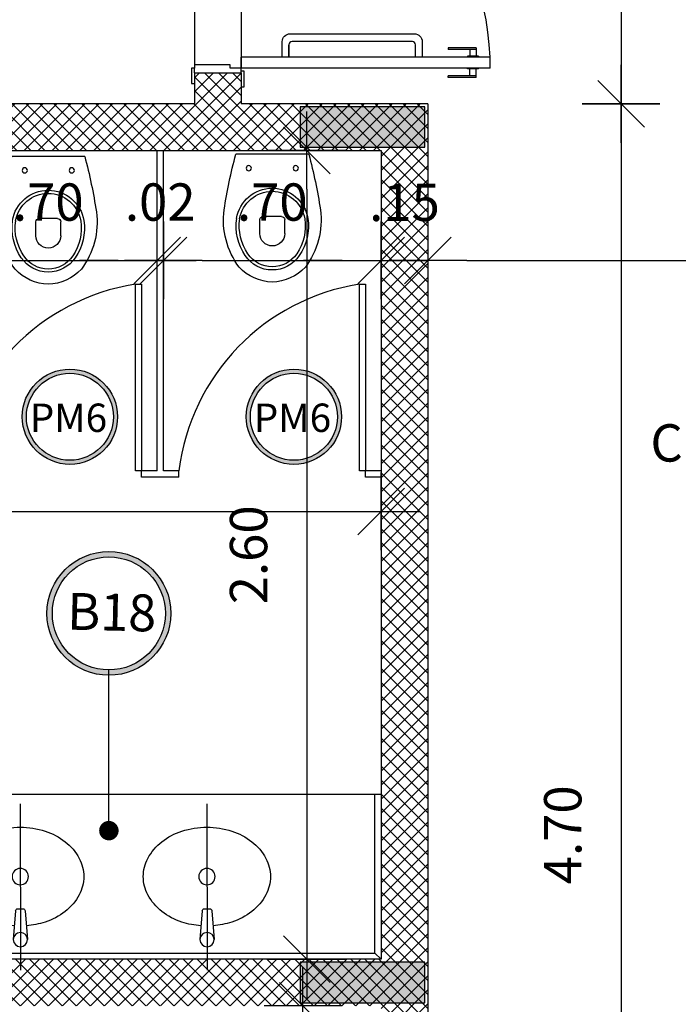
# Model space of a CAD drawing. Units: millimetres. Extents: x 1771 to 1963, y 915 to 1028.
# Drawn here: x 1782 to 1784, y 991 to 995 of the extents above; entities that cross this region are included whole.
import ezdxf

# ---------------------------------------------------------------- set-up
doc = ezdxf.new("R2010")
doc.units = ezdxf.units.MM
doc.linetypes.add('CONTINU', pattern=[0])
for name, color, linetype in [('02', 1, 'Continuous'), ('A-SOLEIRA', 1, 'Continuous'), ('AR-ALV', 5, 'Continuous'), ('AR-COZ-MOB', 1, 'Continuous'), ('AR-DIV', 3, 'Continuous'), ('AR-ESQ', 2, 'Continuous'), ('ARQ-CTA-1_075', 1, 'Continuous'), ('ARQ-EQP-VISTA', 1, 'Continuous'), ('ARQ-MOB-VISTA', 1, 'CONTINU'), ('ARQ-SMB-1_100', 1, 'Continuous'), ('ARQ-TXT-1_050', 2, 'Continuous'), ('ARQ_HIDRO', 4, 'Continuous')]:
    doc.layers.add(name, color=color, linetype=linetype)
doc.layers.add('FO-Hachuras dos pilares', color=9, linetype='Continuous', lineweight=5)
doc.layers.add('FO-Pilares', color=4, linetype='Continuous', lineweight=30)
doc.styles.add('A16-E50', font='arial.ttf', dxfattribs={"height": 0.08})
doc.styles.add('ESC-50-A20', font='arial.ttf', dxfattribs={"height": 0.1})
doc.styles.add('FNDE Text Cota 0075', font='verdana.ttf', dxfattribs={"height": 0.12})
doc.styles.add('FNDE Texto Cota 0100', font='verdana.ttf', dxfattribs={"height": 0.16})
doc.dimstyles.new('FNDE 1-0100', dxfattribs={"dimscale": 2.5, "dimtxt": 0.16, "dimasz": 0.05, "dimexe": 0.15, "dimexo": 0.15, "dimgap": 0.05, "dimtad": 1, "dimzin": 4, "dimdsep": 46, "dimtxsty": 'FNDE Texto Cota 0100', "dimblk": 'tic', "dimcen": 0.15, "dimdle": 0.15, "dimse1": 1, "dimse2": 1, "dimclrd": 251, "dimclre": 251, "dimclrt": 256, "dimaunit": 1, "dimadec": 3, "dimazin": 0, "dimtfac": 1, "dimtix": 1, "dimtmove": 2, "dimatfit": 3, "dimldrblk": 'tic', "dimfxl": 0.15, "dimtvp": 1, "dimtolj": 1, "dimtzin": 0, "dimarcsym": 0})
doc.dimstyles.new('FNDE 1-075', dxfattribs={"dimscale": 2.5, "dimtxt": 0.12, "dimasz": 0.05, "dimexe": 0.15, "dimexo": 0.15, "dimgap": 0.05, "dimtad": 1, "dimzin": 4, "dimdsep": 46, "dimtxsty": 'FNDE Text Cota 0075', "dimblk": 'tic', "dimcen": 0.15, "dimdle": 0.15, "dimse1": 1, "dimse2": 1, "dimclrd": 251, "dimclre": 251, "dimclrt": 256, "dimaunit": 1, "dimadec": 3, "dimazin": 0, "dimtfac": 1, "dimtix": 1, "dimtmove": 2, "dimatfit": 3, "dimldrblk": 'tic', "dimfxl": 0.15, "dimtvp": 1, "dimtolj": 1, "dimtzin": 0, "dimarcsym": 0})

# ---------------------------------------------------------------- blocks, each defined once
blk = doc.blocks.new('tic')
at = {"color": 251}
for p, q in [((0, -1), (0, 1)), ((-1, 0), (1, 0))]:
    blk.add_line(p, q, dxfattribs=at)
blk.add_line((-0.6, -0.6), (0.6, 0.6))
blk = doc.blocks.new('*D414')
at = {"layer": 'ARQ-CTA-1_075', "color": 251, "lineweight": -2, "transparency": 16777216}
blk.add_line((1783.8969, 995.1877), (1783.8969, 994.3877), dxfattribs=at)
at = {"layer": 'DEFPOINTS', "color": 0, "transparency": 16777216}
for p in [(1783.5924, 995.3127), (1783.5424, 994.2627), (1783.8969, 994.2627)]:
    blk.add_point(p, dxfattribs=at)
at = {"layer": 'ARQ-CTA-1_075', "color": 251, "lineweight": -2, "transparency": 16777216, "xscale": 0.125, "yscale": 0.125, "zscale": 0.125}
for p, rotation in [((1783.8969, 995.3127), 90), ((1783.8969, 994.2627), 270)]:
    blk.add_blockref('tic', p, dxfattribs=dict(at, rotation=rotation))
at = {"layer": 'ARQ-CTA-1_075', "transparency": 16777216, "insert": (1783.7094, 994.7877), "char_height": 0.12, "attachment_point": 5, "rotation": 90, "style": 'FNDE Text Cota 0075'}
blk.add_mtext('\\A1;1.05', dxfattribs=at)
blk = doc.blocks.new('*D415')
at = {"layer": 'ARQ-CTA-1_075', "color": 251, "lineweight": -2, "transparency": 16777216}
blk.add_line((1783.8969, 994.1377), (1783.8969, 989.6877), dxfattribs=at)
at = {"layer": 'DEFPOINTS', "color": 0, "transparency": 16777216}
for p in [(1783.5424, 994.2627), (1783.5424, 989.5627), (1783.8969, 989.5627)]:
    blk.add_point(p, dxfattribs=at)
at = {"layer": 'ARQ-CTA-1_075', "color": 251, "lineweight": -2, "transparency": 16777216, "xscale": 0.125, "yscale": 0.125, "zscale": 0.125}
for p, rotation in [((1783.8969, 994.2627), 90), ((1783.8969, 989.5627), 270)]:
    blk.add_blockref('tic', p, dxfattribs=dict(at, rotation=rotation))
at = {"layer": 'ARQ-CTA-1_075', "transparency": 16777216, "insert": (1783.7094, 991.9127), "char_height": 0.12, "attachment_point": 5, "rotation": 90, "style": 'FNDE Text Cota 0075'}
blk.add_mtext('\\A1;4.70', dxfattribs=at)
blk = doc.blocks.new('*D448')
at = {"layer": 'ARQ-CTA-1_075', "color": 251, "lineweight": -2, "transparency": 16777216}
blk.add_line((1782.8744, 991.2377), (1782.8744, 990.6377), dxfattribs=at)
at = {"layer": 'DEFPOINTS', "color": 0, "transparency": 16777216}
for p in [(1782.8744, 991.3627), (1782.8744, 990.5127), (1783.7784, 990.5127)]:
    blk.add_point(p, dxfattribs=at)
at = {"layer": 'ARQ-CTA-1_075', "color": 251, "lineweight": -2, "transparency": 16777216, "xscale": 0.125, "yscale": 0.125, "zscale": 0.125}
for p, rotation in [((1782.8744, 991.3627), 90), ((1782.8744, 990.5127), 270)]:
    blk.add_blockref('tic', p, dxfattribs=dict(at, rotation=rotation))
at = {"layer": 'ARQ-CTA-1_075', "transparency": 16777216, "insert": (1782.6867, 990.9377), "char_height": 0.12, "attachment_point": 5, "rotation": 90, "style": 'FNDE Text Cota 0075'}
blk.add_mtext('\\A1;.85', dxfattribs=at)
blk = doc.blocks.new('A$C2FB96B81')
at = {"layer": 'ARQ_HIDRO', "color": 1}
blk.add_line((0.0395, 0.411), (0.2741, 0.411), dxfattribs=at)
at = {"layer": 'ARQ_HIDRO', "color": 251}
for points in [[(0.1168, 0.1563, 0), (0.1168, 0.2013, 0)], [(0.1268, 0.2113, 0), (0.1868, 0.2113, 0)], [(0.1968, 0.1563, 0), (0.1968, 0.2013, 0)]]:
    blk.add_polyline3d(points, dxfattribs=at)
at = {"layer": 'ARQ_HIDRO', "color": 1}
for centre in [(0.0813, 0.3663), (0.2323, 0.3663)]:
    blk.add_circle(centre, 0.00837, dxfattribs=at)
for centre, radius, start, end in [((1.6771, -0.0253), 1.6947, 165.0819, 171.247), ((-1.3635, -0.0253), 1.6947, 8.753, 14.9181), ((0.1571, 0.1858), 0.1163, 9.4331, 170.5669), ((0.2525, 0.1996), 0.2525, 172.4942, 216.8526), ((0.0611, 0.1996), 0.2525, 323.1474, 7.5058), ((0.209, 0.1805), 0.1684, 171.6559, 214.3249), ((0.1046, 0.1805), 0.1684, 325.6751, 8.3441), ((0.1568, 0.1436), 0.1045, 213.7223, 326.2777), ((0.1617, 0.1522), 0.1523, 223.0977, 268.1727), ((0.1519, 0.1522), 0.1523, 271.8273, 316.9023)]:
    blk.add_arc(centre, radius, start, end, dxfattribs=at)
at = {"layer": 'ARQ_HIDRO', "color": 251}
for centre, radius, start, end in [((0.1571, 0.1858), 0.1063, 9.4331, 170.5669), ((0.209, 0.1805), 0.1584, 171.6559, 214.3249), ((0.1268, 0.2013), 0.01, 90.0013, 179.9987), ((0.1868, 0.2013), 0.01, 0.0013, 89.9987), ((0.1046, 0.1805), 0.1584, 325.6751, 8.3441), ((0.1568, 0.1563), 0.04, 180, 0), ((0.1568, 0.1436), 0.0945, 213.7223, 326.2777)]:
    blk.add_arc(centre, radius, start, end, dxfattribs=at)
blk = doc.blocks.new('P-LAV1')
at = {"layer": 'ARQ-EQP-VISTA', "color": 8}
blk.add_line((-0.0004, -0.6364), (0.0003, 0.0715), dxfattribs=at)
at = {"layer": 'ARQ-EQP-VISTA'}
for p, q in [((-0.0204, -0.1806), (-0.0297, -0.0585)), ((0.021, -0.1806), (0.0303, -0.0585)), ((-0.0104, -0.1898), (0.011, -0.1898))]:
    blk.add_line(p, q, dxfattribs=at)
blk.add_lwpolyline([(-0.0252, -0.1173, 0.059992), (-0.1066, -0.1331, 0.087531), (-0.1914, -0.1779, 0.105501), (-0.2512, -0.2489, 0.123031), (-0.2706, -0.3264, 0.123031), (-0.2512, -0.4039, 0.105501), (-0.1914, -0.4749, 0.087531), (-0.1066, -0.5197, 0.07802), (-0.0004, -0.5364, 0.07802), (0.1058, -0.5197, 0.087531), (0.1907, -0.4749, 0.105501), (0.2505, -0.4039, 0.123031), (0.2698, -0.3264, 0.123031), (0.2505, -0.2489, 0.105501), (0.1907, -0.1779, 0.087531), (0.1058, -0.1331, 0.059024), (0.0258, -0.1174, 0.07802)], format="xyb", dxfattribs=at)
blk.add_circle((0.0003, -0.0585), 0.03, dxfattribs=at)
at = {"layer": 'ARQ-EQP-VISTA', "color": 8}
blk.add_circle((-0.0001, -0.3264), 0.0347, dxfattribs=at)
at = {"layer": 'ARQ-EQP-VISTA'}
for centre, start, end in [((-0.0104, -0.1798), 184.3536, 270), ((0.011, -0.1798), 270, 355.6464)]:
    blk.add_arc(centre, 0.01, start, end, dxfattribs=at)
blk = doc.blocks.new('*D581')
at = {"layer": 'ARQ-CTA-1_075', "color": 251, "lineweight": -2, "transparency": 16777216}
blk.add_line((1781.8308, 993.7593), (1782.2808, 993.7593), dxfattribs=at)
at = {"layer": 'DEFPOINTS', "color": 0, "transparency": 16777216}
for p in [(1781.7058, 994.1127), (1782.4058, 994.1127), (1782.4058, 993.7593)]:
    blk.add_point(p, dxfattribs=at)
at = {"layer": 'ARQ-CTA-1_075', "color": 251, "lineweight": -2, "transparency": 16777216, "xscale": 0.125, "yscale": 0.125, "zscale": 0.125, "rotation": 180}
blk.add_blockref('tic', (1781.7058, 993.7593), dxfattribs=at)
at = {"layer": 'ARQ-CTA-1_075', "color": 251, "lineweight": -2, "transparency": 16777216, "xscale": 0.125, "yscale": 0.125, "zscale": 0.125}
blk.add_blockref('tic', (1782.4058, 993.7593), dxfattribs=at)
at = {"layer": 'ARQ-CTA-1_075', "transparency": 16777216, "insert": (1782.0558, 993.9468), "char_height": 0.12, "attachment_point": 5, "style": 'FNDE Text Cota 0075'}
blk.add_mtext('\\A1;.70', dxfattribs=at)
blk = doc.blocks.new('*D582')
at = {"layer": 'ARQ-CTA-1_075', "color": 251, "lineweight": -2, "transparency": 16777216}
for p, q in [((1782.2808, 993.7593), (1782.1558, 993.7593)), ((1782.4058, 993.7593), (1782.4258, 993.7593)), ((1782.5508, 993.7593), (1782.6758, 993.7593))]:
    blk.add_line(p, q, dxfattribs=at)
at = {"layer": 'DEFPOINTS', "color": 0, "transparency": 16777216}
for p in [(1782.4058, 994.1127), (1782.4258, 994.1127), (1782.4258, 993.7593)]:
    blk.add_point(p, dxfattribs=at)
at = {"layer": 'ARQ-CTA-1_075', "color": 251, "lineweight": -2, "transparency": 16777216, "xscale": 0.125, "yscale": 0.125, "zscale": 0.125}
blk.add_blockref('tic', (1782.4058, 993.7593), dxfattribs=at)
at = {"layer": 'ARQ-CTA-1_075', "color": 251, "lineweight": -2, "transparency": 16777216, "xscale": 0.125, "yscale": 0.125, "zscale": 0.125, "rotation": 180}
blk.add_blockref('tic', (1782.4258, 993.7593), dxfattribs=at)
at = {"layer": 'ARQ-CTA-1_075', "transparency": 16777216, "insert": (1782.4158, 993.9468), "char_height": 0.12, "attachment_point": 5, "style": 'FNDE Text Cota 0075'}
blk.add_mtext('\\A1;.02', dxfattribs=at)
blk = doc.blocks.new('*D583')
at = {"layer": 'ARQ-CTA-1_075', "color": 251, "lineweight": -2, "transparency": 16777216}
blk.add_line((1782.5508, 993.7593), (1783.0008, 993.7593), dxfattribs=at)
at = {"layer": 'DEFPOINTS', "color": 0, "transparency": 16777216}
for p in [(1782.4258, 994.1127), (1783.1258, 994.1127), (1783.1258, 993.7593)]:
    blk.add_point(p, dxfattribs=at)
at = {"layer": 'ARQ-CTA-1_075', "color": 251, "lineweight": -2, "transparency": 16777216, "xscale": 0.125, "yscale": 0.125, "zscale": 0.125, "rotation": 180}
blk.add_blockref('tic', (1782.4258, 993.7593), dxfattribs=at)
at = {"layer": 'ARQ-CTA-1_075', "color": 251, "lineweight": -2, "transparency": 16777216, "xscale": 0.125, "yscale": 0.125, "zscale": 0.125}
blk.add_blockref('tic', (1783.1258, 993.7593), dxfattribs=at)
at = {"layer": 'ARQ-CTA-1_075', "transparency": 16777216, "insert": (1782.7758, 993.9468), "char_height": 0.12, "attachment_point": 5, "style": 'FNDE Text Cota 0075'}
blk.add_mtext('\\A1;.70', dxfattribs=at)
blk = doc.blocks.new('*D584')
at = {"layer": 'ARQ-CTA-1_075', "color": 251, "lineweight": -2, "transparency": 16777216}
for p, q in [((1783.0008, 993.7593), (1782.8758, 993.7593)), ((1783.1258, 993.7593), (1783.2758, 993.7593)), ((1783.4008, 993.7593), (1783.5258, 993.7593))]:
    blk.add_line(p, q, dxfattribs=at)
at = {"layer": 'DEFPOINTS', "color": 0, "transparency": 16777216}
for p in [(1783.1258, 994.1127), (1783.2758, 994.1127), (1783.2758, 993.7593)]:
    blk.add_point(p, dxfattribs=at)
at = {"layer": 'ARQ-CTA-1_075', "color": 251, "lineweight": -2, "transparency": 16777216, "xscale": 0.125, "yscale": 0.125, "zscale": 0.125}
blk.add_blockref('tic', (1783.1258, 993.7593), dxfattribs=at)
at = {"layer": 'ARQ-CTA-1_075', "color": 251, "lineweight": -2, "transparency": 16777216, "xscale": 0.125, "yscale": 0.125, "zscale": 0.125, "rotation": 180}
blk.add_blockref('tic', (1783.2758, 993.7593), dxfattribs=at)
at = {"layer": 'ARQ-CTA-1_075', "transparency": 16777216, "insert": (1783.2008, 993.9458), "char_height": 0.12, "attachment_point": 5, "style": 'FNDE Text Cota 0075'}
blk.add_mtext('\\A1;.15', dxfattribs=at)
blk = doc.blocks.new('*D481')
at = {"layer": 'ARQ-CTA-1_075', "color": 251, "lineweight": -2, "transparency": 16777216}
blk.add_line((1782.8871, 993.9877), (1782.8871, 991.6377), dxfattribs=at)
at = {"layer": 'DEFPOINTS', "color": 0, "transparency": 16777216}
for p in [(1781.4295, 994.1127), (1781.4295, 991.5127), (1782.8871, 991.5127)]:
    blk.add_point(p, dxfattribs=at)
at = {"layer": 'ARQ-CTA-1_075', "color": 251, "lineweight": -2, "transparency": 16777216, "xscale": 0.125, "yscale": 0.125, "zscale": 0.125}
for p, rotation in [((1782.8871, 994.1127), 90), ((1782.8871, 991.5127), 270)]:
    blk.add_blockref('tic', p, dxfattribs=dict(at, rotation=rotation))
at = {"layer": 'ARQ-CTA-1_075', "transparency": 16777216, "insert": (1782.6996, 992.8127), "char_height": 0.12, "attachment_point": 5, "rotation": 90, "style": 'FNDE Text Cota 0075'}
blk.add_mtext('\\A1;2.60', dxfattribs=at)
blk = doc.blocks.new('A$C51552D05')
at = {"layer": 'FO-Hachuras dos pilares', "linetype": 'Continuous'}
for points in [[(8.515, 9.015), (8.515, 8.95), (8.515, 8.885), (8.715, 8.885), (8.915, 8.885), (8.915, 8.95), (8.915, 9.015), (8.715, 9.015)], [(8.915, 6.135), (8.915, 6.2), (8.915, 6.265), (8.715, 6.265), (8.515, 6.265), (8.515, 6.2), (8.515, 6.135), (8.715, 6.135)]]:
    blk.add_hatch(color=256, dxfattribs=at).paths.add_polyline_path(points)
at = {"layer": 'FO-Pilares', "color": 6}
for points in [[(8.515, 9.015), (8.515, 8.95), (8.515, 8.885), (8.715, 8.885), (8.915, 8.885), (8.915, 8.95), (8.915, 9.015), (8.715, 9.015), (8.515, 9.015)], [(8.915, 6.135), (8.915, 6.2), (8.915, 6.265), (8.715, 6.265), (8.515, 6.265), (8.515, 6.2), (8.515, 6.135), (8.715, 6.135), (8.915, 6.135)]]:
    blk.add_lwpolyline(points, close=True, dxfattribs=at)
blk = doc.blocks.new('*D661')
at = {"layer": '02', "color": 251, "lineweight": -2, "transparency": 16777216}
blk.add_line((1777.0008, 992.9522), (1783.0008, 992.9522), dxfattribs=at)
at = {"layer": 'DEFPOINTS', "color": 0, "transparency": 16777216}
for p in [(1783.1258, 992.9522), (1783.1258, 992.0427), (1776.8758, 991.9127)]:
    blk.add_point(p, dxfattribs=at)
at = {"layer": '02', "color": 251, "lineweight": -2, "transparency": 16777216, "xscale": 0.125, "yscale": 0.125, "zscale": 0.125, "rotation": 180}
blk.add_blockref('tic', (1776.8758, 992.9522), dxfattribs=at)
at = {"layer": '02', "color": 251, "lineweight": -2, "transparency": 16777216, "xscale": 0.125, "yscale": 0.125, "zscale": 0.125}
blk.add_blockref('tic', (1783.1258, 992.9522), dxfattribs=at)
at = {"layer": '02', "transparency": 16777216, "insert": (1780.0008, 993.1397), "char_height": 0.12, "attachment_point": 5, "style": 'FNDE Text Cota 0075'}
blk.add_mtext('\\A1;6.25', dxfattribs=at)
blk = doc.blocks.new('*D760')
at = {"layer": '02', "color": 251, "lineweight": -2, "transparency": 16777216}
blk.add_line((1783.4008, 993.7593), (1785.8507, 993.7593), dxfattribs=at)
at = {"layer": 'DEFPOINTS', "color": 0, "transparency": 16777216}
for p in [(1783.2758, 993.7593), (1785.9757, 993.7594), (1785.9757, 993.7593)]:
    blk.add_point(p, dxfattribs=at)
at = {"layer": '02', "color": 251, "lineweight": -2, "transparency": 16777216, "xscale": 0.125, "yscale": 0.125, "zscale": 0.125, "rotation": 180}
blk.add_blockref('tic', (1783.2758, 993.7593), dxfattribs=at)
at = {"layer": '02', "color": 251, "lineweight": -2, "transparency": 16777216, "xscale": 0.125, "yscale": 0.125, "zscale": 0.125}
blk.add_blockref('tic', (1785.9757, 993.7593), dxfattribs=at)
at = {"layer": '02', "transparency": 16777216, "insert": (1784.6258, 993.9468), "char_height": 0.12, "attachment_point": 5, "style": 'FNDE Text Cota 0075'}
blk.add_mtext('\\A1;2.70', dxfattribs=at)

msp = doc.modelspace()

# ---------------------------------------------------------------- hatches: boundary and pattern name
h = msp.add_hatch()
h.set_pattern_fill('ANSI37', color=45, scale=0.01)
h.set_pattern_definition([(45, (102.02986, 3.08484), (-0.0224506403, 0.0224506403), []), (135, (102.02986, 3.08484), (-0.0224506403, -0.0224506403), [])])
h.paths.add_polyline_path([(1783.2758, 1020.9127), (1783.1258, 1020.9127), (1783.1258, 1017.6627), (1783.2758, 1017.6627), (1783.2758, 1017.7627), (1784.1208, 1017.7627), (1784.1208, 1017.9127), (1783.2758, 1017.9127), (1783.2758, 1019.4627), (1784.1758, 1019.4627), (1784.1758, 1019.6127), (1783.2758, 1019.6127)])
h.paths.add_polyline_path([(1785.7758, 1017.9127), (1784.9708, 1017.9127), (1784.9708, 1017.7628), (1785.7758, 1017.7628)])
h.paths.add_polyline_path([(1783.2758, 1016.8127), (1783.1258, 1016.8127), (1783.1258, 1015.9627), (1780.1258, 1015.9627), (1780.1258, 1015.8127), (1783.1258, 1015.8127), (1783.1258, 1013.2127), (1780.1258, 1013.2127), (1780.1258, 1013.0627), (1782.5258, 1013.0627), (1782.5258, 1012.9627), (1782.6758, 1012.9627), (1782.6758, 1013.0627), (1783.2758, 1013.0627)])
h.paths.add_polyline_path([(1779.3758, 1015.9627), (1779.2758, 1015.9627), (1779.2758, 1016.4127), (1779.1258, 1016.4127), (1779.1258, 1015.9627), (1777.1258, 1015.9627), (1777.1258, 1016.4127), (1776.9758, 1016.4127), (1776.9758, 1015.9627), (1776.7258, 1015.9627), (1776.7258, 1015.5627), (1776.8758, 1015.5627), (1776.8758, 1015.8127), (1779.1258, 1015.8127), (1779.1258, 1014.9627), (1779.2758, 1014.9627), (1779.2758, 1015.8127), (1779.3758, 1015.8127)])
h.paths.add_polyline_path([(1779.3758, 1013.2127), (1779.2758, 1013.2127), (1779.2758, 1013.9127), (1779.1258, 1013.9127), (1779.1258, 1013.2127), (1776.8758, 1013.2127), (1776.8758, 1013.4627), (1776.7258, 1013.4627), (1776.7258, 1013.0627), (1776.9758, 1013.0627), (1776.9758, 1012.6127), (1777.1258, 1012.6127), (1777.1258, 1013.0627), (1779.1258, 1013.0627), (1779.1258, 1012.6127), (1779.2758, 1012.6127), (1779.2758, 1013.0627), (1779.3758, 1013.0627)])
h.paths.add_polyline_path([(1783.2758, 1012.0127), (1782.6758, 1012.0127), (1782.6758, 1012.1127), (1782.5258, 1012.1127), (1782.5258, 1011.8627), (1783.1258, 1011.8627), (1783.1258, 1011.5377), (1783.2758, 1011.5377)])
h.paths.add_polyline_path([(1783.2758, 1007.3377), (1783.1258, 1007.3377), (1783.1258, 1007.0127), (1777.1259, 1007.0127), (1777.1259, 1006.8627), (1783.1258, 1006.8627), (1783.1257, 1005.9127), (1783.2757, 1005.9127)])
h.paths.add_polyline_path([(1783.1258, 1000.4627), (1783.1258, 1001.4127), (1783.2759, 1001.4127), (1783.2759, 999.9877), (1783.1258, 999.9877), (1783.1258, 1000.3127), (1777.1258, 1000.3127), (1777.1258, 1001.4127), (1777.1258, 1000.4627)])
h.paths.add_polyline_path([(1783.2758, 995.7877), (1783.1258, 995.7877), (1783.1258, 995.4627), (1782.5258, 995.4627), (1782.5258, 995.2127), (1782.6758, 995.2127), (1782.6758, 995.3127), (1783.2758, 995.3127)])
h.paths.add_polyline_path([(1779.3758, 994.2627), (1777.1258, 994.2627), (1777.1258, 994.7127), (1776.9759, 994.7127), (1776.9758, 994.2627), (1776.7258, 994.2627), (1776.7258, 993.8626), (1776.8758, 993.8625), (1776.8758, 994.1126), (1779.1258, 994.1127), (1779.1258, 993.2627), (1779.2758, 993.2627), (1779.2758, 994.1127), (1779.3758, 994.1127)])
h.paths.add_polyline_path([(1779.2758, 992.2127), (1779.1258, 992.2127), (1779.1258, 991.5127), (1776.8758, 991.5127), (1776.8758, 991.7625), (1776.7258, 991.7625), (1776.7258, 991.3627), (1776.9758, 991.3627), (1776.9759, 990.9127), (1777.1258, 990.9127), (1777.1258, 991.3627), (1779.3758, 991.3627), (1779.3758, 991.5127), (1779.2758, 991.5127)])
h.paths.add_polyline_path([(1783.2758, 994.2627), (1782.6758, 994.2627), (1782.6758, 994.3627), (1782.5258, 994.3627), (1782.5258, 994.2627), (1780.1258, 994.2627), (1780.1258, 994.1127), (1783.1258, 994.1127), (1783.1258, 991.5127), (1780.1258, 991.5127), (1780.1258, 991.3627), (1783.1258, 991.3627), (1783.1258, 990.5127), (1783.2758, 990.5127)])
h.paths.add_polyline_path([(1785.7557, 991.5128), (1785.1308, 991.5128), (1785.1308, 991.2627), (1785.2808, 991.2627), (1785.2808, 991.3628), (1785.7557, 991.3628)])
h.paths.add_polyline_path([(1785.7758, 989.5627), (1785.2808, 989.5627), (1785.2808, 989.6627), (1785.1308, 989.6627), (1785.1308, 989.5627), (1784.9508, 989.5627), (1784.9508, 989.4127), (1785.7758, 989.4127)])
h.paths.add_polyline_path([(1783.2758, 989.4127), (1784.1007, 989.4127), (1784.1008, 989.5627), (1783.2758, 989.5627), (1783.2758, 989.6627), (1783.1258, 989.6627), (1783.1258, 986.4127), (1783.2758, 986.4127)])
h.paths.add_polyline_path([(1801.5607, 987.7148), (1801.4107, 987.7148), (1801.4107, 987.5154), (1800.4607, 987.5154), (1800.4607, 987.3654), (1801.4107, 987.3654), (1801.4107, 986.4129), (1801.5607, 986.4129)])
h.paths.add_polyline_path([(1799.7107, 987.5154), (1799.3607, 987.5154), (1799.3607, 987.3654), (1799.4607, 987.3654), (1799.4607, 985.4128), (1799.6107, 985.4128), (1799.6107, 987.3654), (1799.7107, 987.3654)])
h.paths.add_polyline_path([(1798.6107, 987.5154), (1798.5107, 987.5154), (1798.5107, 987.7141), (1798.3607, 987.7141), (1798.3607, 987.5154), (1796.9107, 987.5154), (1796.9107, 987.3654), (1797.5107, 987.3654), (1797.5107, 985.413), (1797.6607, 985.4129), (1797.6607, 987.3654), (1798.6107, 987.3654)])
h.paths.add_polyline_path([(1796.0107, 987.5154), (1795.4107, 987.5154), (1795.4107, 990.0128), (1796.3107, 990.0128), (1796.3107, 990.1628), (1795.4107, 990.1628), (1795.4107, 990.4128), (1795.2607, 990.4128), (1795.2607, 989.5627), (1795.1607, 989.5627), (1795.1607, 989.4129), (1795.2607, 989.4129), (1795.2607, 986.4129), (1795.4107, 986.4129), (1795.4107, 987.3654), (1796.0107, 987.3654)])
h.paths.add_polyline_path([(1794.3107, 989.5627), (1794.1107, 989.5627), (1794.1107, 989.4129), (1794.3107, 989.4129)])
h.paths.add_polyline_path([(1793.4107, 989.5627), (1792.7607, 989.5627), (1792.7607, 989.4129), (1793.4107, 989.4129)])
h.paths.add_polyline_path([(1793.4107, 991.5128), (1792.7807, 991.5128), (1792.7807, 991.3628), (1793.4107, 991.3628)])
h.paths.add_polyline_path([(1799.6082, 991.5128), (1795.4107, 991.5128), (1795.4107, 992.4128), (1795.2607, 992.4128), (1795.2607, 991.2628), (1795.4107, 991.2628), (1795.4107, 991.3628), (1799.6082, 991.3628)])
h.paths.add_polyline_path([(1798.5107, 990.1628), (1797.1607, 990.1628), (1797.1607, 990.0128), (1798.3607, 990.0128), (1798.3607, 989.8141), (1798.5107, 989.8141)])
h.paths.add_polyline_path([(1801.5605, 991.5128), (1800.4582, 991.5128), (1800.4582, 991.3628), (1801.4107, 991.3628), (1801.4107, 991.2628), (1801.5607, 991.2628)])
h.paths.add_polyline_path([(1801.5607, 990.4128), (1801.4107, 990.4128), (1801.4107, 989.8148), (1801.5605, 989.8148)])
h.paths.add_polyline_path([(1801.5607, 995.8378), (1801.4107, 995.8378), (1801.4107, 995.2128), (1800.4682, 995.2128), (1800.4682, 995.0628), (1801.4107, 995.0628), (1801.4107, 994.8928), (1801.5607, 994.8928)])
h.paths.add_polyline_path([(1801.5607, 993.8628), (1801.4107, 993.8628), (1801.4107, 993.7628), (1800.4582, 993.7628), (1800.4582, 993.6128), (1801.5607, 993.6128)])
h.paths.add_polyline_path([(1799.7082, 995.2128), (1799.6082, 995.2128), (1799.6082, 995.8378), (1799.4582, 995.8378), (1799.4582, 995.2128), (1798.8532, 995.2128), (1798.8532, 995.0628), (1799.7082, 995.0628)])
h.paths.add_polyline_path([(1795.4107, 993.838), (1795.2607, 993.838), (1795.2607, 993.5128), (1795.6807, 993.5128), (1795.6807, 993.6628), (1795.4107, 993.6628)])
h.paths.add_polyline_path([(1795.4107, 995.4132), (1795.2607, 995.4132), (1795.2607, 995.238), (1795.4107, 995.238)])
h.paths.add_polyline_path([(1795.4107, 996.9884), (1795.2607, 996.9884), (1795.2607, 996.8132), (1795.4107, 996.8132)])
h.paths.add_polyline_path([(1795.4107, 1000.3128), (1795.962, 1000.3128), (1795.962, 1000.4628), (1794.6607, 1000.4628), (1794.6607, 1000.3128), (1795.2607, 1000.3128), (1795.2607, 998.3884), (1795.4107, 998.3884), (1795.4107, 998.5628), (1799.4581, 998.5628), (1799.458, 997.9378), (1799.608, 997.9378), (1799.6082, 998.5628), (1801.4107, 998.5628), (1801.4107, 997.9378), (1801.5607, 997.9378), (1801.5607, 999.2128), (1801.4107, 999.2128), (1801.4107, 998.7128), (1799.6082, 998.7128), (1799.6082, 998.8128), (1799.4582, 998.8128), (1799.4582, 998.7128), (1797.3633, 998.7128), (1797.3633, 998.8128), (1797.2133, 998.8128), (1797.2133, 998.7128), (1795.4107, 998.7128)])
h.paths.add_polyline_path([(1797.3633, 1000.4628), (1796.662, 1000.4628), (1796.662, 1000.3128), (1797.2133, 1000.3128), (1797.2133, 999.6628), (1797.3633, 999.6628)], flags=17)
h.paths.add_polyline_path([(1800.3857, 1000.4628), (1799.4582, 1000.4628), (1799.4582, 999.6628), (1799.6082, 999.6628), (1799.6082, 1000.2897), (1799.9961, 1000.2928), (1799.9961, 1000.3128), (1800.3857, 1000.3128)], flags=17)
h.paths.add_polyline_path([(1801.4107, 1000.4628), (1801.0857, 1000.4628), (1801.0857, 1000.3128), (1801.4107, 1000.3128)], flags=17)
h.paths.add_polyline_path([(1801.4107, 1007.0127), (1798.6157, 1007.0127), (1798.6157, 1006.8628), (1801.4107, 1006.8628)])
h.paths.add_polyline_path([(1796.6157, 1007.0127), (1795.4107, 1007.0127), (1795.4107, 1007.1127), (1795.2607, 1007.1127), (1795.2607, 1006.8628), (1796.6157, 1006.8628)])
h.paths.add_polyline_path([(1795.4107, 1010.2128), (1801.4107, 1010.2128), (1801.5607, 1010.2128), (1801.5607, 1010.6628), (1801.4107, 1010.6628), (1801.4107, 1010.3628), (1795.4107, 1010.3628), (1795.4107, 1010.4628), (1795.2607, 1010.4628), (1795.2607, 1007.9627), (1795.4107, 1007.9627)])
h.paths.add_polyline_path([(1796.8607, 1014.0128), (1796.7107, 1014.0128), (1796.7107, 1013.2128), (1795.4107, 1013.2128), (1795.4107, 1013.4628), (1795.2607, 1013.4628), (1795.2607, 1011.3128), (1795.4107, 1011.3128), (1795.4107, 1013.0628), (1801.4107, 1013.0628), (1801.4107, 1012.7628), (1801.5607, 1012.7628), (1801.5607, 1013.0628), (1801.8107, 1013.0628), (1801.8107, 1013.4627), (1801.6607, 1013.4628), (1801.6607, 1013.2128), (1796.8607, 1013.2128)])
h.paths.add_polyline_path([(1796.9607, 1015.9628), (1796.9607, 1015.8128), (1796.8607, 1015.8128), (1796.8607, 1015.1649), (1796.7107, 1015.1649), (1796.7107, 1015.8128), (1795.4107, 1015.8128), (1795.4107, 1015.5628), (1795.2607, 1015.5628), (1795.2607, 1016.8151), (1795.4107, 1016.8151), (1795.4107, 1015.9628)])
h.paths.add_polyline_path([(1801.8107, 1015.9628), (1801.5606, 1015.9628), (1801.5606, 1016.4127), (1801.4107, 1016.4127), (1801.4107, 1015.9628), (1797.7557, 1015.9628), (1797.7557, 1015.8128), (1800.2607, 1015.8128), (1800.2607, 1014.9528), (1800.4107, 1014.9528), (1800.4107, 1015.8128), (1801.6607, 1015.8128), (1801.6607, 1015.5628), (1801.8107, 1015.5628)])
h.paths.add_polyline_path([(1795.4107, 1020.9127), (1795.2607, 1020.9127), (1795.2607, 1020.1103), (1795.4107, 1020.1103)])
h.paths.add_polyline_path([(1795.4107, 1018.7153), (1795.2607, 1018.7153), (1795.2607, 1017.9151), (1794.4357, 1017.9151), (1794.4357, 1017.7651), (1795.2607, 1017.7651), (1795.2607, 1017.6651), (1795.4107, 1017.6651)])
h.paths.add_polyline_path([(1793.5857, 1017.9151), (1792.7607, 1017.9151), (1792.7607, 1017.7651), (1793.5857, 1017.7651)])
at = {"layer": 'ARQ-SMB-1_100'}
h = msp.add_hatch(color=252, dxfattribs=at)
edge = h.paths.add_edge_path()
edge.add_arc((1782.1253, 993.2565), 0.1531, 0, 360)
edge = h.paths.add_edge_path(flags=17)
edge.add_arc((1782.1253, 993.2565), 0.1397, 0, 360)
h = msp.add_hatch(color=252, dxfattribs=at)
edge = h.paths.add_edge_path()
edge.add_arc((1782.8453, 993.2565), 0.1531, 0, 360)
edge = h.paths.add_edge_path(flags=17)
edge.add_arc((1782.8453, 993.2565), 0.1397, 0, 360)
h = msp.add_hatch(color=252, dxfattribs=at)
edge = h.paths.add_edge_path()
edge.add_arc((1782.2506, 992.6245), 0.199, 0, 360)
edge = h.paths.add_edge_path(flags=17)
edge.add_arc((1782.2506, 992.6245), 0.1817, 0, 360)

# ---------------------------------------------------------------- linework, layer by layer
at = {"color": 1}
for p, q in [((1783.3408, 994.4427), (1783.3408, 994.4377)), ((1783.4308, 994.4427), (1783.3408, 994.4427)), ((1783.4308, 994.4377), (1783.3408, 994.4377)), ((1783.4108, 994.4377), (1783.4108, 994.4157)), ((1783.4308, 994.4427), (1783.4308, 994.4157)), ((1783.4033, 994.4157), (1783.4033, 994.4127)), ((1783.4383, 994.4157), (1783.4033, 994.4157)), ((1783.4383, 994.4157), (1783.4383, 994.4127)), ((1783.4033, 994.3747), (1783.4033, 994.3777)), ((1783.4383, 994.3747), (1783.4033, 994.3747)), ((1783.4108, 994.3527), (1783.4108, 994.3747)), ((1783.4308, 994.3477), (1783.4308, 994.3747)), ((1783.4383, 994.3747), (1783.4383, 994.3777)), ((1783.3408, 994.3477), (1783.3408, 994.3527)), ((1783.4308, 994.3527), (1783.3408, 994.3527)), ((1783.4308, 994.3477), (1783.3408, 994.3477))]:
    msp.add_line(p, q, dxfattribs=at)
at = {"color": 3}
for p, q in [((1782.6758, 994.3777), (1782.6758, 994.4127)), ((1783.4758, 994.4127), (1782.6758, 994.4127)), ((1783.4758, 994.3777), (1783.4758, 994.4127)), ((1782.5258, 994.3777), (1782.5158, 994.3777)), ((1782.5158, 994.3777), (1782.5158, 994.3277)), ((1782.6408, 994.3877), (1782.5258, 994.3877)), ((1782.5258, 994.3877), (1782.5258, 994.3777)), ((1782.5258, 994.3627), (1782.5258, 994.3777)), ((1782.6408, 994.3777), (1782.6408, 994.3877)), ((1782.6758, 994.3777), (1782.6408, 994.3777)), ((1782.6758, 994.3677), (1782.6758, 994.3777)), ((1783.4758, 994.3777), (1782.6758, 994.3777)), ((1782.6858, 994.3677), (1782.6758, 994.3677)), ((1782.6758, 994.3627), (1782.6758, 994.3677)), ((1782.6858, 994.3177), (1782.6858, 994.3677)), ((1782.5158, 994.3277), (1782.5258, 994.3277)), ((1782.6758, 994.3177), (1782.6858, 994.3177))]:
    msp.add_line(p, q, dxfattribs=at)
at = {"color": 1}
msp.add_lwpolyline([(1782.8294, 994.4127), (1782.8294, 994.4527), (1782.8294, 994.4127), (1782.8078, 994.4127), (1782.8078, 994.4627, -0.414214), (1782.8328, 994.4877), (1783.2328, 994.4877, -0.414214), (1783.2578, 994.4627), (1783.2578, 994.4127), (1783.2363, 994.4127), (1783.2363, 994.4527, 0.414214), (1783.2263, 994.4627), (1782.8394, 994.4627, 0.414214), (1782.8294, 994.4527)], format="xyb", dxfattribs=at)
msp.add_arc((1782.6578, 994.3844), 0.8184, 1.9776, 88.7431, dxfattribs=at)
at = {"layer": 'A-SOLEIRA'}
for p, q in [((1782.6758, 995.1977), (1782.6758, 994.3777)), ((1782.5258, 995.1877), (1782.5258, 994.3877))]:
    msp.add_line(p, q, dxfattribs=at)
at = {"layer": 'AR-ALV'}
for p, q in [((1782.5258, 994.3627), (1782.6758, 994.3627)), ((1782.5258, 994.3627), (1782.5258, 994.2627)), ((1782.5258, 994.3627), (1782.6758, 994.3627)), ((1782.6758, 994.3627), (1782.6758, 994.2627)), ((1782.5258, 994.2627), (1777.1258, 994.2627)), ((1783.2758, 994.2627), (1782.6758, 994.2627)), ((1783.2758, 994.2627), (1783.2758, 990.5127)), ((1782.4058, 994.1127), (1783.1258, 994.1127)), ((1782.4058, 994.1127), (1782.4058, 994.1127)), ((1782.6258, 994.1127), (1782.6258, 994.1127))]:
    msp.add_line(p, q, dxfattribs=at)
msp.add_lwpolyline([(1780.1258, 994.1127), (1783.1258, 994.1127), (1783.1258, 991.5127), (1780.1258, 991.5127)], dxfattribs=at)
at = {"layer": 'AR-DIV'}
for p, q in [((1782.4058, 993.0827), (1782.4058, 994.1127)), ((1782.4258, 993.0827), (1782.4258, 994.1127)), ((1782.4058, 993.0827), (1782.3558, 993.0827)), ((1782.3558, 993.0627), (1782.3558, 993.0827)), ((1782.4758, 993.0827), (1782.4258, 993.0827)), ((1782.4758, 993.0627), (1782.4758, 993.0827)), ((1783.0758, 993.0627), (1783.0758, 993.0827)), ((1783.1258, 993.0827), (1783.0758, 993.0827)), ((1782.4758, 993.0627), (1782.3558, 993.0627)), ((1783.1258, 993.0627), (1783.0758, 993.0627))]:
    msp.add_line(p, q, dxfattribs=at)
at = {"layer": 'AR-ESQ'}
for p, q in [((1783.1258, 992.0427), (1780.3258, 992.0427)), ((1783.1058, 991.5327), (1783.1058, 992.0427)), ((1780.2258, 991.5327), (1783.1058, 991.5327)), ((1783.1058, 991.5327), (1783.1258, 991.5127))]:
    msp.add_line(p, q, dxfattribs=at)
at = {"layer": 'ARQ-MOB-VISTA'}
for points in [[(1782.3358, 993.0827), (1782.3358, 993.6827), (1782.3558, 993.6827), (1782.3558, 993.0827)], [(1783.0558, 993.0827), (1783.0558, 993.6827), (1783.0758, 993.6827), (1783.0758, 993.0827)]]:
    msp.add_lwpolyline(points, close=True, dxfattribs=at)
for centre in [(1782.4435, 992.9983), (1783.1635, 992.9983)]:
    msp.add_arc(centre, 0.6928, 98.9395, 173.0026, dxfattribs=at)
at = {"layer": 'ARQ-SMB-1_100', "color": 252}
for centre, radius in [((1782.1253, 993.2565), 0.1531), ((1782.1253, 993.2565), 0.1397), ((1782.8453, 993.2565), 0.1531), ((1782.8453, 993.2565), 0.1397), ((1782.2506, 992.6245), 0.199), ((1782.2506, 992.6245), 0.1817)]:
    msp.add_circle(centre, radius, dxfattribs=at)

# ---------------------------------------------------------------- block references
at = {"layer": '02'}
msp.add_blockref('A$C51552D05', (1774.3507, 985.2378), dxfattribs=at)
at = {"layer": 'AR-COZ-MOB', "extrusion": (0, 0, -1), "xscale": 0.7560000000000001, "yscale": 0.7560000000000001, "zscale": -0.7560000000000001, "rotation": 180}
for p in [(-1781.9659, 991.5315), (-1782.5659, 991.5315)]:
    msp.add_blockref('P-LAV1', p, dxfattribs=at)
at = {"layer": 'ARQ-EQP-VISTA', "xscale": -1}
for p in [(1782.2126, 993.6824), (1782.9326, 993.6893)]:
    msp.add_blockref('A$C2FB96B81', p, dxfattribs=at)

# ---------------------------------------------------------------- texts
at = {"layer": 'ARQ-SMB-1_100', "style": 'A16-E50'}
for p in [(1781.9962, 993.2078), (1782.7162, 993.2078)]:
    msp.add_attdef('PM6', p, '', height=0.0912, dxfattribs=at)
at = {"layer": 'ARQ-SMB-1_100', "color": 2, "style": 'A16-E50'}
msp.add_attdef('B18', (1782.1156, 992.5723), '', height=0.1186, rotation=358.728, dxfattribs=at)
at = {"layer": 'ARQ-TXT-1_050', "insert": (1783.991, 993.2325), "char_height": 0.12, "attachment_point": 1, "style": 'ESC-50-A20'}
msp.add_mtext_dynamic_manual_height_columns('CIRCULAÇÃO\\P     11.08 m²', width=2.100905, gutter_width=1, heights=[0], dxfattribs=at)

# ---------------------------------------------------------------- dimensions: what is measured, and where the dimension line sits
at = {"layer": '02'}
for base, p1, p2, picture, middle in [((1785.9757, 993.7593), (1783.2758, 993.7593), (1785.9757, 993.7594), '*D760', (1784.6258, 993.9468)), ((1783.1258, 992.9522), (1776.8758, 991.9127), (1783.1258, 992.0427), '*D661', (1780.0008, 993.1397))]:
    dim = msp.add_linear_dim(base=base, p1=p1, p2=p2, dimstyle='FNDE 1-075', dxfattribs=at)
    dim.commit()
    dim.dimension.update_dxf_attribs({"geometry": picture, "text_midpoint": middle})
at = {"layer": 'ARQ-CTA-1_075'}
for base, p1, p2, picture, middle in [((1783.8969, 994.2627), (1783.5924, 995.3127), (1783.5424, 994.2627), '*D414', (1783.7094, 994.7877)), ((1783.8969, 989.5627), (1783.5424, 994.2627), (1783.5424, 989.5627), '*D415', (1783.7094, 991.9127)), ((1782.8871, 991.5127), (1781.4295, 994.1127), (1781.4295, 991.5127), '*D481', (1782.6996, 992.8127)), ((1782.8744, 990.5127), (1782.8744, 991.3627), (1783.7784, 990.5127), '*D448', (1782.6867, 990.9377))]:
    dim = msp.add_linear_dim(base=base, p1=p1, p2=p2, angle=90, dimstyle='FNDE 1-075', dxfattribs=at)
    dim.commit()
    dim.dimension.update_dxf_attribs({"geometry": picture, "text_midpoint": middle})
for base, p1, p2, picture, middle in [((1782.4058, 993.7593), (1781.7058, 994.1127), (1782.4058, 994.1127), '*D581', (1782.0558, 993.9468)), ((1782.4258, 993.7593), (1782.4058, 994.1127), (1782.4258, 994.1127), '*D582', (1782.4158, 993.9468)), ((1783.1258, 993.7593), (1782.4258, 994.1127), (1783.1258, 994.1127), '*D583', (1782.7758, 993.9468)), ((1783.2758, 993.7593), (1783.1258, 994.1127), (1783.2758, 994.1127), '*D584', (1783.2008, 993.9458))]:
    dim = msp.add_linear_dim(base=base, p1=p1, p2=p2, dimstyle='FNDE 1-075', dxfattribs=at)
    dim.commit()
    dim.dimension.update_dxf_attribs({"geometry": picture, "text_midpoint": middle})

# ---------------------------------------------------------------- leaders
at = {"layer": 'ARQ-SMB-1_100', "ltscale": 0.1, "path_type": 1}
msp.add_leader([(1782.2506, 991.926), (1782.2506, 992.4429)], dimstyle='FNDE 1-0100', override={"dimasz": 0.1, "dimldrblk": 'DotSmall', "dimfxl": 0.025, "dimlwd": 65535, "dimarcsym": 1}, dxfattribs=at)

doc.saveas('drawing.dxf')
